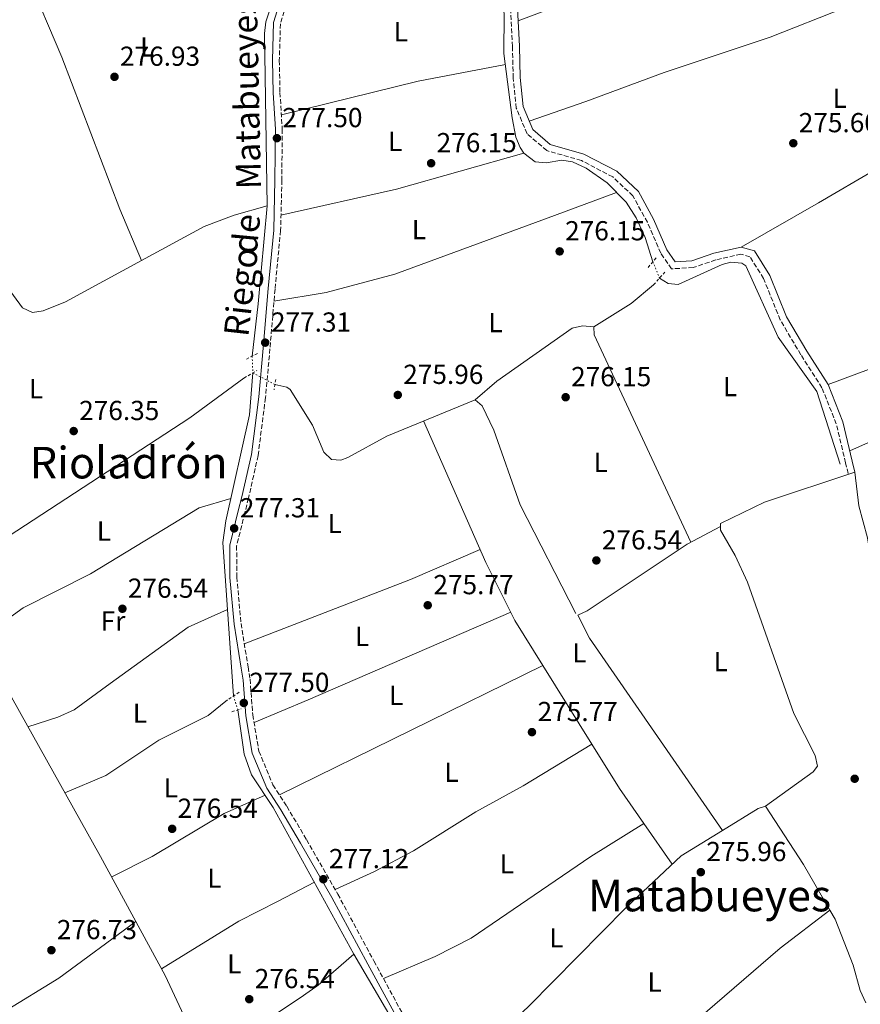
# Model space of a CAD drawing. Units: metres. Extents: x 601364 to 604838, y 4678274 to 4680636.
# Drawn here: x 602773 to 603079, y 4679345 to 4679703 of the extents above; entities that cross this region are included whole.
import ezdxf
from ezdxf.enums import TextEntityAlignment as Align

# ---------------------------------------------------------------- set-up
doc = ezdxf.new("R2010")
doc.units = ezdxf.units.M
doc.header["$MEASUREMENT"] = 0
for name, pattern in [('DGN Style 2', [1.7399219301090239, 1.043953158065414, -0.6959687720436097]), ('DGN Style 3', [2.435890702152634, 1.739921930109024, -0.6959687720436097]), ('DGN Style 5', [1.217945351076317, 0.5219765790327072, -0.6959687720436097])]:
    doc.linetypes.add(name, pattern=pattern)
for name, color, linetype, lineweight in [('Acequia sin especificar', 4, 'Continuous', 0), ('Acequia sin especificar no vista', 4, 'DGN Style 5', 0), ('Balsa-alberca', 142, 'Continuous', 0), ('Camino', 7, 'DGN Style 3', 0), ('Cota de punto acotado terreno', 7, 'Continuous', 0), ('Etiqueta de uso rústico', 92, 'Continuous', 0), ('Línea de cambio de uso (parcela vista)', 92, 'Continuous', 0), ('Margen derecho', 7, 'Continuous', 0), ('Pontón-alcantarilla (pasos de agua)', 1, 'DGN Style 2', 0), ('Punto acotado terreno (símbolo)', 7, 'Continuous', 0), ('Texto de Canal-acequia (área)', 4, 'Continuous', 0), ('Texto de Área (paraje) menor', 7, 'Continuous', 0)]:
    doc.layers.add(name, color=color, linetype=linetype, lineweight=lineweight)
doc.styles.add('Style-Arial', font='arial.ttf')

# ---------------------------------------------------------------- blocks, each defined once
blk = doc.blocks.new('5PATER')
at = {"layer": 'Balsa-alberca', "linetype": 'Continuous', "lineweight": 0}
h = blk.add_hatch(color=51, dxfattribs=at)
edge = h.paths.add_edge_path()
edge.add_ellipse((0, 0), major_axis=(-0.1095731443231308, -0.1110710700762829), ratio=0.9994222409660317, start_angle=0, end_angle=360)

msp = doc.modelspace()

# ---------------------------------------------------------------- linework, layer by layer
at = {"layer": 'Acequia sin especificar', "color": 4, "linetype": 'Continuous', "lineweight": 0}
for points in [[(603003.4500000002, 4679615.25, 276.7200000000012), (603000.6600000003, 4679624.039999999, 276.1100000000006), (602997.3499999996, 4679631.279999999, 275.6300000000047), (602993.7000000002, 4679636.92, 275.570000000007), (602986.7800000003, 4679643.99, 275.8099999999977), (602979.1500000004, 4679649.27, 275.8099999999977), (602974.2699999996, 4679651.560000001, 275.8099999999977), (602970.29, 4679652.26, 275.8099999999977), (602964.6200000001, 4679651.220000001, 275.8099999999977), (602960.6799999997, 4679651.640000001, 276.0800000000018), (602956.5, 4679654.779999999, 276.1100000000006), (602955.2000000002, 4679656.880000001, 276.1100000000006), (602953.5800000001, 4679660.600000001, 276.1100000000006), (602952.2699999996, 4679667.680000001, 276.1100000000006), (602949.2999999998, 4679691.08, 275.8099999999977), (602949.3799999999, 4679705.529999999, 276.1100000000006), (602946.6799999997, 4679722.99, 276.1100000000006), (602939.5099999999, 4679743.02, 275.8099999999977), (602916.5, 4679783.189999999, 275.8099999999977), (602913.4900000002, 4679786.439999999, 275.8099999999977), (602909.4900000002, 4679786.99, 275.8099999999977), (602882.0300000003, 4679776.710000001, 275.8099999999977)], [(602857.7000000002, 4679580.890000001, 277.0200000000041), (602859.9299999997, 4679599.970000001, 275.9900000000052), (602863.2000000002, 4679635.600000001, 276.4199999999983), (602862.2000000002, 4679698.33, 276.4199999999983), (602862.6699999999, 4679702.600000001, 276.4199999999983), (602866.4900000002, 4679714.26, 276.4199999999983), (602870.79, 4679731.92, 276.1199999999953), (602876.2000000002, 4679776.689999999, 276.6000000000058)], [(603071.5599999996, 4679541.560000001, 275.8099999999977), (603063.0499999998, 4679567.970000001, 275.5099999999948), (603049, 4679587.84, 275.5099999999948), (603037.2599999999, 4679613.720000001, 275.8099999999977), (603035.8499999996, 4679614.74, 275.8099999999977), (603031.8099999996, 4679615.140000001, 275.8099999999977), (603028.6100000005, 4679614.300000001, 275.8099999999977), (603012.6600000003, 4679606.970000001, 275.8099999999977), (603009.0599999996, 4679607.350000001, 275.8099999999977), (603005.9000000004, 4679609.32, 275.8099999999977)], [(602850.9400000004, 4679457.220000001, 276.3300000000018), (602847.0800000001, 4679513.02, 276.3300000000018), (602848.0700000003, 4679520.939999999, 276.5299999999988), (602856.7400000002, 4679559.5, 276.3800000000047), (602857.9500000002, 4679574.779999999, 276.0299999999988)], [(602975.4900000002, 4679487.220000001, 276.1100000000006), (602955.1299999999, 4679526.720000001, 276.1100000000006), (602945.5499999998, 4679553.92, 276.1100000000006), (602941.3200000003, 4679562.76, 276.1100000000006), (602938.7599999999, 4679565.02, 276.1100000000006), (602906.6799999997, 4679551.810000001, 275.8099999999977), (602892.4400000004, 4679544.02, 276.1100000000006), (602889.9600000001, 4679543.07, 276.1100000000006), (602886.5899999999, 4679543.199999999, 276.1100000000006), (602883.7100000001, 4679545.980000001, 276.1100000000006), (602879.6100000005, 4679555.76, 276.1100000000006), (602871.5499999998, 4679568.730000001, 276.1999999999971), (602870.2699999996, 4679569.609999999, 276.1100000000006), (602865.9800000006, 4679570.560000001, 275.8099999999977)], [(602763.0599999996, 4679469.07, 276.7100000000065), (602802.5499999998, 4679398.789999999, 277.25), (602826.0800000001, 4679355.4, 276.1100000000006), (602832.8600000005, 4679340.92, 276.1100000000006), (602838.2999999998, 4679322.59, 276.1100000000006), (602841.8499999996, 4679300.689999999, 276.1100000000006), (602839.2599999999, 4679241.32, 276.1100000000006), (602836.2999999998, 4679214.92, 276.1100000000006), (602837.1799999997, 4679203.01, 276.1100000000006), (602841.2400000002, 4679187.560000001, 276.2400000000052), (602844.8399999999, 4679180.390000001, 276.4100000000035), (602848.1600000003, 4679175.9, 276.1900000000023), (602857.3200000003, 4679166.66, 276.4100000000035), (602864.7599999999, 4679157.710000001, 276.7100000000065), (602938.7100000001, 4679096.630000001, 276.1100000000006), (602966.3799999999, 4679071.59, 276.4100000000035), (602996.0800000001, 4679042.25, 276.1100000000006)], [(602852.4400000004, 4679452.09, 276.0399999999936), (602854.75, 4679436, 276.0399999999936), (602857.4100000003, 4679428.449999999, 276.0399999999936), (602865.3899999997, 4679416.58, 276.0399999999936), (602894.7199999997, 4679363.25, 275.7299999999959), (602911.5199999996, 4679334.5, 275.7299999999959), (602922.2699999996, 4679317.99, 275.7299999999959)]]:
    msp.add_polyline3d(points, dxfattribs=at)
at = {"layer": 'Acequia sin especificar no vista', "color": 4, "linetype": 'DGN Style 5', "lineweight": 0, "extrusion": (0.05362031721539032, -0.1297830534949022, 0.9900915213288417), "elevation": -574727.5419295536, "flags": 128}
msp.add_lwpolyline([(2344208.169455716, 4054230.93029037), (2344208.169455716, 4054224.449896864)], dxfattribs=at)
at = {"layer": 'Acequia sin especificar no vista', "color": 4, "linetype": 'DGN Style 5', "lineweight": 0, "extrusion": (0.006533535577920704, -0.1596796095642596, 0.9871472712833975), "elevation": -743021.397671106, "flags": 128}
msp.add_lwpolyline([(793665.8281942084, 4591288.331721528), (793665.8281942084, 4591282.136989894)], dxfattribs=at)
at = {"layer": 'Acequia sin especificar no vista', "color": 4, "linetype": 'DGN Style 5', "lineweight": 0, "extrusion": (0.0214618510523538, -0.01127883081008194, 0.9997060452577868), "elevation": -39565.73581844652, "flags": 128}
msp.add_lwpolyline([(4422833.224997669, 1642814.268896109), (4422833.224997669, 1642805.194883767)], dxfattribs=at)
at = {"layer": 'Acequia sin especificar no vista', "color": 4, "linetype": 'DGN Style 5', "lineweight": 0, "extrusion": (0.01520504841228004, -0.05200126557773144, 0.9985312588402502), "elevation": -233895.395786009, "flags": 128}
msp.add_lwpolyline([(1891896.583137249, 4315874.125663421), (1891896.583137249, 4315868.773000532)], dxfattribs=at)
at = {"layer": 'Camino', "color": 7, "linetype": 'DGN Style 3', "lineweight": 0}
for points in [[(602872.1900000006, 4679715.739999999, 277.1900000000024), (602867.9899999985, 4679701.899999999, 277.1900000000024), (602867.5599999992, 4679688.550000001, 277.1900000000024), (602867.8099999975, 4679676.850000001, 277.1900000000024), (602868.6299999978, 4679663.520000001, 277.1900000000024), (602868.4899999968, 4679645, 277.1900000000024), (602868.0300000008, 4679626.63, 276.8800000000047), (602865.9999999991, 4679605.31, 277.1900000000024), (602864.1599999996, 4679583.56, 276.8800000000047), (602862.5399999992, 4679565.780000002, 276.8800000000047), (602859.8500000001, 4679544.690000002, 276.8800000000047), (602856.3399999987, 4679529.140000001, 276.8800000000047), (602855.0599999981, 4679523.949999999, 276.8800000000047), (602852.0399999982, 4679511.830000003, 276.5700000000069), (602852.1099999998, 4679500.429999999, 276.8800000000047), (602853.6299999974, 4679483.600000002, 276.8800000000047), (602856.1900000012, 4679467.739999999, 276.8800000000047), (602856.949999999, 4679463.280000002, 276.8800000000047), (602857.91, 4679450.289999999, 276.8800000000047), (602860.1299999995, 4679437.11, 276.5700000000069), (602865.2600000015, 4679424.780000002, 276.5700000000069), (602870.3099999985, 4679417.050000002, 276.5700000000069), (602877.4299999998, 4679404.890000001, 276.5700000000069), (602888.8500000016, 4679385.06, 276.8800000000047), (602901.9699999976, 4679360.719999999, 276.5700000000069), (602914.4800000002, 4679337.700000001, 276.5700000000069)], [(603074.4600000011, 4679538.13, 276.2599999999949), (603073.5899999995, 4679542.039999999, 276.2599999999949), (603070.1799999984, 4679556.210000002, 276.2599999999949), (603064.9799999994, 4679569.370000003, 276.5700000000069), (603057.2899999982, 4679581.38, 276.5700000000069), (603049.7800000003, 4679594.070000002, 276.2599999999949), (603043.7600000009, 4679609.109999999, 276.2599999999949), (603038.7899999976, 4679617.04, 276.8800000000047), (603035.4999999997, 4679618.000000001, 276.8800000000047), (603026.3099999985, 4679615.899999999, 276.2599999999949), (603018.11, 4679613.140000002, 275.9499999999971), (603010.2699999989, 4679612.660000001, 275.9499999999971), (603006.2999999992, 4679618.370000003, 275.9499999999971), (603001.4600000001, 4679629.590000001, 275.9499999999971), (602996.1999999986, 4679639.220000001, 276.5700000000069), (602988.8700000015, 4679646.13, 276.5700000000069), (602977.4600000009, 4679652.11, 276.5700000000069), (602964.8599999989, 4679655.680000001, 276.2599999999949), (602957.7100000008, 4679661.84, 276.5700000000069), (602953.7899999982, 4679671.120000003, 276.2599999999949), (602952.629999998, 4679682.100000001, 276.5700000000069), (602952.3999999978, 4679693.57, 276.5700000000069), (602951.7199999985, 4679707.109999999, 276.5700000000069)]]:
    msp.add_polyline3d(points, dxfattribs=at)
at = {"layer": 'Línea de cambio de uso (parcela vista)', "color": 92, "linetype": 'Continuous', "lineweight": 0, "extrusion": (0.002861278057098058, 0.00107459900491771, 0.9999953291515209), "elevation": 7030.583107228505, "flags": 128}
msp.add_lwpolyline([(603046.1310073971, 4679733.716934894), (602951.180509076, 4679698.056914304)], dxfattribs=at)
at = {"layer": 'Línea de cambio de uso (parcela vista)', "color": 92, "linetype": 'Continuous', "lineweight": 0, "extrusion": (-0.1608465759513817, 0.7136089243648367, 0.6818289243436195), "elevation": 3242672.515446765, "flags": 128}
msp.add_lwpolyline([(-1617090.949227597, -3022059.120938925), (-1617142.194735288, -3022060.597333698), (-1617174.49386776, -3022059.120938925)], dxfattribs=at)
at = {"layer": 'Línea de cambio de uso (parcela vista)', "color": 92, "linetype": 'Continuous', "lineweight": 0, "extrusion": (-0.02462907922220258, 0.1094510032156703, 0.9936870162942404), "elevation": 497616.7157839288, "flags": 128}
msp.add_lwpolyline([(-1615591.906013744, -4405106.794884266), (-1615543.860587718, -4405104.120797897), (-1615500.769368195, -4405104.120797896)], dxfattribs=at)
at = {"layer": 'Línea de cambio de uso (parcela vista)', "color": 92, "linetype": 'Continuous', "lineweight": 0, "extrusion": (0.2081023872424021, -0.2965697199336611, 0.9320621211284595), "elevation": -1262085.258253113, "flags": 128}
msp.add_lwpolyline([(3181547.829316327, 3247649.593333277), (3181537.252877882, 3247648.68248214), (3181521.209996275, 3247649.593333277)], dxfattribs=at)
at = {"layer": 'Línea de cambio de uso (parcela vista)', "color": 92, "linetype": 'Continuous', "lineweight": 0, "extrusion": (0.009446354841626505, 0.0004234572859161104, 0.9999552925326879), "elevation": 7954.286224517011, "flags": 128}
msp.add_lwpolyline([(602952.4323628664, 4679588.591262287), (602952.562357066, 4679585.69126203), (602987.7036231023, 4679510.221255262)], dxfattribs=at)
at = {"layer": 'Línea de cambio de uso (parcela vista)', "color": 92, "linetype": 'Continuous', "lineweight": 0, "extrusion": (0.07458306470261696, -0.2035461840533121, 0.9762204246054784), "elevation": -907257.8062172923, "flags": 128}
msp.add_lwpolyline([(2176021.313404894, 4086899.273364631), (2176086.138188225, 4086900.426606148), (2176113.692611948, 4086902.041144273)], dxfattribs=at)
at = {"layer": 'Línea de cambio de uso (parcela vista)', "color": 92, "linetype": 'Continuous', "lineweight": 0, "extrusion": (0.3591393544725752, -0.8302209557019578, 0.4263239247125947), "elevation": -3668347.291486998, "flags": 128}
msp.add_lwpolyline([(2411278.287702654, 1729196.561404638), (2411197.995793962, 1729196.428745005), (2411176.64772308, 1729197.235757776)], dxfattribs=at)
at = {"layer": 'Línea de cambio de uso (parcela vista)', "color": 92, "linetype": 'Continuous', "lineweight": 0, "extrusion": (0.002521363164493241, 0.001238324454974375, 0.9999960546323856), "elevation": 7590.788764198462, "flags": 128}
msp.add_lwpolyline([(602864.967548457, 4679415.417960851), (602960.8282001608, 4679462.498096948)], dxfattribs=at)
at = {"layer": 'Línea de cambio de uso (parcela vista)', "color": 92, "linetype": 'Continuous', "lineweight": 0, "extrusion": (0.001173090141700014, -0.001886795437175857, 0.9999975319282032), "elevation": -7845.642570149862, "flags": 128}
msp.add_lwpolyline([(602980.5015529328, 4679433.206568948), (602962.7012773165, 4679461.83641991)], dxfattribs=at)
at = {"layer": 'Línea de cambio de uso (parcela vista)', "color": 92, "linetype": 'Continuous', "lineweight": 0, "extrusion": (-0.1704333310352333, -0.1085353465893636, 0.9793735539685363), "elevation": -610382.2527369596, "flags": 128}
msp.add_lwpolyline([(-3623121.432665188, 2959884.975095112), (-3623137.014545816, 2959884.286184062), (-3623156.007639728, 2959884.495034969)], dxfattribs=at)
at = {"layer": 'Línea de cambio de uso (parcela vista)', "color": 92, "linetype": 'Continuous', "lineweight": 0, "extrusion": (-0.01814046393160215, 0.05342466299975131, 0.9984070958039658), "elevation": 239332.3259027013, "flags": 128}
msp.add_lwpolyline([(-2075562.475752233, -4230291.629202879), (-2075559.645469561, -4230291.62920288), (-2075544.824906786, -4230288.266948862)], dxfattribs=at)
at = {"layer": 'Línea de cambio de uso (parcela vista)', "color": 92, "linetype": 'Continuous', "lineweight": 0, "extrusion": (0.2011803129226068, 0.1313695112679394, 0.9707051731610298), "elevation": 736321.2988256112, "flags": 128}
msp.add_lwpolyline([(3588300.069621849, -2973586.154760096), (3588319.239816539, -2973587.228119205), (3588344.571350248, -2973587.228119205)], dxfattribs=at)
at = {"layer": 'Línea de cambio de uso (parcela vista)', "color": 92, "linetype": 'Continuous', "lineweight": 0, "extrusion": (-0.005116402418761898, 0.007316518415773778, 0.999960144698058), "elevation": 31428.04153122843, "flags": 128}
msp.add_lwpolyline([(603004.0511121604, 4679291.312436651), (602993.7293245194, 4679306.072131712)], dxfattribs=at)
at = {"layer": 'Línea de cambio de uso (parcela vista)', "color": 92, "linetype": 'Continuous', "lineweight": 0, "extrusion": (0.007552475132397695, -0.01088961214411036, 0.999912184377571), "elevation": -46127.09505982335, "flags": 128}
msp.add_lwpolyline([(603009.4784649523, 4679183.359377921), (603009.4741643195, 4679183.365578285)], dxfattribs=at)
at = {"layer": 'Línea de cambio de uso (parcela vista)', "color": 92, "linetype": 'Continuous', "lineweight": 0, "elevation": 276.6999999999971, "flags": 128}
msp.add_lwpolyline([(602894.7199999997, 4679363.25), (602881.6600000003, 4679351.939999999), (602875.1600000003, 4679347.289999999), (602849.6699999999, 4679330.4), (602837.6100000005, 4679324.92)], dxfattribs=at)
at = {"layer": 'Línea de cambio de uso (parcela vista)', "color": 92, "linetype": 'Continuous', "lineweight": 0}
for points in [[(602762.0300000003, 4679749.789999999, 276.3899999999995), (602767.4900000002, 4679741.630000001, 276.6900000000023), (602770.9900000002, 4679734.5, 276.6900000000023), (602775.9900000002, 4679719.180000001, 276.6900000000023), (602788.4600000001, 4679689.65, 276.6900000000023), (602809.5599999996, 4679634.4, 277.3399999999965), (602817.4102999996, 4679615.6395, 276.9900000000052)], [(603073.2199999997, 4679707.6699, 276.8304999999964), (603046.0899999999, 4679696.939999999, 276.7799999999988), (603007.5099999999, 4679684.109999999, 275.8699999999953), (602979.1299999999, 4679673.550000001, 276.25), (602958.4900000002, 4679666.41, 276.5599999999977)], [(603035.5800000001, 4679620.58, 276.5599999999977), (603063.6600000003, 4679636.720000001, 275.6300000000047), (603084.4100000003, 4679648.779999999, 275.8800000000047), (603116.1500000004, 4679664.32, 276.5599999999977), (603149.0700000003, 4679683.52, 276.5599999999977)], [(602817.4102999996, 4679615.6395, 276.9900000000052), (602789.7999999998, 4679600.630000001, 276.9900000000052), (602781.7199999997, 4679597.33, 276.9900000000052), (602777.8399999999, 4679596.76, 276.6900000000023), (602774.1699999999, 4679598.439999999, 276.679999999993), (602754.6100000005, 4679625.01, 277.0399999999936), (602738.7100000001, 4679639.800000001, 276.6900000000023)], [(602865.6200000001, 4679600.91, 276.4100000000035), (602884.5700000003, 4679603.99, 276.4100000000035), (602909.6500000004, 4679610.689999999, 276.1300000000047), (602964.4199999999, 4679630.810000001, 275.6100000000006), (602990.2800000003, 4679640.41, 276.4100000000035)], [(602863.2000000002, 4679635.600000001, 276.6900000000023), (602851.0999999996, 4679632.140000001, 277.7400000000052), (602840.2599999999, 4679628.060000001, 276.9900000000052), (602817.4102999996, 4679615.6395, 276.9900000000052)], [(603179.79, 4679616.529999999, 275.6300000000047), (603161.1200000001, 4679607.869999999, 275.6900000000023), (603096.5700000003, 4679581.460000001, 276.5599999999977), (603067.2199999997, 4679570.52, 276.5599999999977)], [(602981.9500000002, 4679591.539999999, 276.7100000000065), (602977.8700000001, 4679591.930000001, 276.7100000000065), (602974.1500000004, 4679591.02, 276.7100000000065), (602946.75, 4679571.810000001, 276.4799999999959), (602938.7599999999, 4679565.02, 276.4100000000035)], [(603075.0999999996, 4679546.460000001, 276.5599999999977), (603086.2300000006, 4679551.369999999, 276.25), (603128.2199999997, 4679567.210000001, 275.8099999999977), (603181.79, 4679590.16, 275.6300000000047), (603191.7400000002, 4679591.890000001, 275.6300000000047)], [(602854.6900000004, 4679572.890000001, 276.9900000000052), (602834.9699999997, 4679558.4, 276.1999999999971), (602772.0499999998, 4679517.300000001, 276.8399999999965), (602744.4800000006, 4679499.289999999, 277.8999999999942)], [(602963.4402000001, 4679468.3101, 276.2271000000038), (602953.25, 4679484.699999999, 276.2700000000041), (602942.7300000006, 4679505.76, 276.1100000000006), (602919.9900000002, 4679557.300000001, 276.1100000000006)], [(603028.0591000002, 4679518.829700001, 276.0819000000047), (603028.0999999996, 4679519.970000001, 275.9400000000023), (603044.0999999996, 4679527.699999999, 275.9499999999971), (603076.9000000004, 4679538.680000001, 276.25)], [(603076.9000000004, 4679538.680000001, 276.5599999999977), (603078.3300000001, 4679526.34, 276.1199999999953), (603081.5, 4679514.74, 275.9400000000023), (603085.3609999996, 4679490.6505, 276.0739000000031)], [(602757.9699999997, 4679477.470000001, 277.3000000000029), (602774.4199999999, 4679489.300000001, 276.929999999993), (602798.9000000004, 4679501.66, 276.9900000000052), (602838.4299999997, 4679525.67, 277.5399999999936), (602849.8899999997, 4679529.029999999, 277.6000000000058)], [(603028.7556999996, 4679408.226199999, 275.5100999999996), (602980.4500000002, 4679478.230000001, 276.2400000000052), (602976.1500000004, 4679486.640000001, 276.4100000000035), (602979.5800000001, 4679488.199999999, 276.7100000000065), (603015.8799999999, 4679512.460000001, 276.7100000000065), (603028.0591000002, 4679518.829700001, 276.7100000000065)], [(603044.3899999997, 4679417.08, 276.5599999999977), (603061.7599999999, 4679429.58, 276.5599999999977), (603063.3700000001, 4679431.67, 276.5599999999977), (603062.54, 4679435.539999999, 276.3500000000058), (603054.7400000002, 4679450.859999999, 275.5099999999948), (603037.8300000001, 4679498.67, 275.9400000000023), (603033.4100000003, 4679508.310000001, 275.9400000000023), (603028.0099999999, 4679517.480000001, 276.25), (603028.0591000002, 4679518.829700001, 276.0819000000047)], [(602848.7599999999, 4679488.699999999, 277.3000000000029), (602834.4600000001, 4679482.199999999, 276.929999999993), (602806.0300000003, 4679461.680000001, 277.3000000000029), (602792.9699999997, 4679452.17, 276.7299999999959), (602787, 4679449.41, 277), (602776.0499999998, 4679445.939999999, 278.1999999999971)], [(602789.5499999998, 4679421.930000001, 277.6000000000058), (602804.4100000003, 4679428.25, 276.8699999999953), (602823.7800000003, 4679441.08, 277.3000000000029), (602841.6799999997, 4679450.109999999, 276.9100000000035), (602848.7599999999, 4679455.810000001, 277.3000000000029)], [(602981.2403999995, 4679439.680299999, 276.1000000000058), (602956.3300000001, 4679424.5, 276.75), (602939.0899999999, 4679415.050000001, 276.3999999999942), (602916.3700000001, 4679400.76, 276.1000000000058), (602902.1900000004, 4679393.289999999, 275.8000000000029), (602887.8899999997, 4679386.720000001, 276.6999999999971)], [(602862.4000000004, 4679421.02, 277.3000000000029), (602847.5300000003, 4679414.439999999, 276.9100000000035), (602821.3499999996, 4679398.699999999, 276.8099999999977), (602806.5999999996, 4679391.310000001, 277.3000000000029)], [(602905.4299999997, 4679354.34, 276.6999999999971), (602924.2999999998, 4679362.359999999, 276.4199999999983), (602937.3200000003, 4679369, 276.6999999999971), (602980.9199999999, 4679398.789999999, 276.3999999999942), (603000.2089000001, 4679410.769300001, 276.3999999999942)], [(603028.7556999996, 4679408.226199999, 276.1796999999933), (603013.7100000001, 4679399, 276.3999999999942), (602993.7199999997, 4679380.15, 276.4100000000035), (602958.3799999999, 4679344.24, 276.1100000000006), (602930.5999999996, 4679318.119999999, 277.0200000000041)], [(602824.7100000001, 4679357.92, 276.6999999999971), (602852.8899999997, 4679375.27, 277.3699999999953), (602867.1600000003, 4679382.539999999, 277.4400000000023), (602880.3499999996, 4679389.369999999, 276.3999999999942)], [(603067.8488999996, 4679379.249199999, 275.9900000000052), (603049.7100000001, 4679365.350000001, 275.679999999993), (603016.29, 4679336.550000001, 275.5099999999948), (602979.0599999996, 4679302.100000001, 275.8099999999977), (602963.8600000005, 4679289.199999999, 275.8099999999977), (602959.5800000001, 4679284.550000001, 275.8099999999977), (602957.1399999997, 4679280.029999999, 275.8099999999977)], [(603080.9828000005, 4679345.4812, 275.9413999999961), (603078.8899999997, 4679349.960000001, 276), (603076.29, 4679359.140000001, 275.9900000000052), (603069.79, 4679375.890000001, 276.3000000000029), (603067.8488999996, 4679379.249199999, 276.2479000000022)], [(602815.4199999999, 4679375.050000001, 276.6399999999995), (602787.4199999999, 4679354.5, 276.4100000000035), (602747.6699999999, 4679330.220000001, 277.2400000000052), (602717.7300000006, 4679312.470000001, 276.6399999999995)]]:
    msp.add_polyline3d(points, dxfattribs=at)
at = {"layer": 'Margen derecho', "color": 7, "linetype": 'Continuous', "lineweight": 0}
for points in [[(602912.3700000002, 4679336.370000001, 276.5700000000069), (602899.7699999983, 4679359.530000002, 276.5700000000069), (602886.6599999989, 4679383.840000002, 276.8800000000047), (602875.2699999984, 4679403.640000001, 276.5700000000069), (602868.1799999984, 4679415.74, 276.5700000000069), (602863.0399999998, 4679423.61, 276.5700000000069), (602857.7100000011, 4679436.410000001, 276.5700000000069), (602855.4200000024, 4679449.989999999, 276.8800000000047), (602854.4600000011, 4679462.969999999, 276.8800000000047), (602853.719999999, 4679467.330000003, 276.8800000000047), (602851.1399999997, 4679483.289999999, 276.8800000000047), (602849.6099999986, 4679500.310000001, 276.8800000000047), (602849.5300000003, 4679512.13, 276.5700000000069), (602852.6299999983, 4679524.550000001, 276.8800000000047), (602853.8999999978, 4679529.710000002, 276.8800000000047), (602857.3899999993, 4679545.13, 276.8800000000047), (602860.0599999981, 4679566.050000002, 276.8800000000047), (602861.6700000018, 4679583.780000003, 276.8800000000047), (602863.5100000014, 4679605.530000002, 277.1900000000024), (602865.5299999998, 4679626.780000002, 276.8800000000047), (602865.9899999979, 4679645.04, 277.1900000000024), (602866.1299999988, 4679663.449999999, 277.1900000000024), (602865.3099999984, 4679676.750000001, 277.1900000000024), (602865.0599999981, 4679688.56, 277.1900000000024), (602865.4999999985, 4679702.310000001, 277.1900000000024), (602869.7699999999, 4679716.350000001, 277.1900000000024)], [(602954.2100000005, 4679707.399999999, 276.5700000000069), (602954.899999999, 4679693.66, 276.5700000000069), (602955.1299999993, 4679682.260000003, 276.5700000000069), (602956.2399999979, 4679671.750000001, 276.2599999999949), (602959.7800000006, 4679663.350000003, 276.5700000000069), (602966.0700000004, 4679657.930000001, 276.2599999999949), (602978.3900000007, 4679654.440000001, 276.5700000000069), (602990.3299999988, 4679648.180000001, 276.5700000000069), (602998.199999999, 4679640.760000003, 276.5700000000069), (603003.6999999997, 4679630.690000002, 275.9499999999971), (603008.4999999986, 4679619.590000001, 275.9499999999971), (603011.5199999984, 4679615.239999998, 275.9499999999971), (603017.6299999993, 4679615.620000001, 275.9499999999971), (603025.6299999991, 4679618.31, 276.2599999999949), (603035.579999998, 4679620.580000003, 276.8800000000047), (603040.3999999991, 4679619.170000004, 276.8800000000047), (603046.0000000005, 4679610.25, 276.2599999999949), (603052.030000001, 4679595.170000004, 276.2599999999949), (603059.4200000005, 4679582.690000002, 276.5700000000069), (603067.219999999, 4679570.52, 276.5700000000069), (603072.5700000002, 4679556.970000001, 276.2599999999949), (603076.019999999, 4679542.610000002, 276.2599999999949), (603076.8999999973, 4679538.680000001, 276.2599999999949)]]:
    msp.add_polyline3d(points, dxfattribs=at)
at = {"layer": 'Pontón-alcantarilla (pasos de agua)', "color": 1, "linetype": 'DGN Style 2', "lineweight": 0, "flags": 128}
for points, elevation in [([(603004.6100000005, 4679616.680000001), (603001.5700000003, 4679612.939999999)], 276.7200000000012), ([(602859.6200000001, 4679581.859999999), (602855.1900000004, 4679579.619999999)], 277.6199999999953), ([(602852.9600000001, 4679458.539999999), (602848.7599999999, 4679455.810000001)], 276.3399999999965)]:
    msp.add_lwpolyline(points, dxfattribs=dict(at, elevation=elevation))
at = {"layer": 'Pontón-alcantarilla (pasos de agua)', "color": 1, "linetype": 'DGN Style 2', "lineweight": 0, "extrusion": (0.03288414797712997, 0.03793072514104166, 0.9987391515816796), "elevation": 197606.5157518198, "flags": 128}
msp.add_lwpolyline([(2609776.299489987, -3925856.976758497), (2609776.299489987, -3925863.151975092)], dxfattribs=at)
at = {"layer": 'Pontón-alcantarilla (pasos de agua)', "color": 1, "linetype": 'DGN Style 2', "lineweight": 0, "extrusion": (0.09542597778323354, 0.05525735037084784, 0.9939016591162867), "elevation": 316384.7240017131, "flags": 128}
msp.add_lwpolyline([(3747531.886740298, -2849165.097258121), (3747531.886740298, -2849170.538443654)], dxfattribs=at)
at = {"layer": 'Pontón-alcantarilla (pasos de agua)', "color": 1, "linetype": 'DGN Style 2', "lineweight": 0, "extrusion": (0.01292198790904155, 0.07855748206209673, 0.9968258344568234), "elevation": 375681.1898522637, "flags": 128}
msp.add_lwpolyline([(164667.7599775458, -4700382.328534919), (164667.7599775458, -4700378.434706468)], dxfattribs=at)
at = {"layer": 'Pontón-alcantarilla (pasos de agua)', "color": 1, "linetype": 'DGN Style 2', "lineweight": 0, "extrusion": (-0.2329982085787533, -0.07311087488271471, 0.969725030497293), "elevation": -482314.1389400344, "flags": 128}
msp.add_lwpolyline([(-4284321.435797163, 1916417.736557617), (-4284321.435797162, 1916421.422069793)], dxfattribs=at)

# ---------------------------------------------------------------- block references
at = {"layer": 'Punto acotado terreno (símbolo)', "color": 7, "linetype": 'Continuous', "lineweight": 0, "xscale": 10, "yscale": 10, "zscale": 10}
for p in [(602807.6099999995, 4679682.560000001, 276.9199999999987), (602866.6899999998, 4679660.220000001, 277.5000000000005), (603054.5399999989, 4679658.38, 275.6000000000058), (602922.7999999997, 4679651.100000002, 276.1600000000035), (602969.5500000007, 4679619.020000001, 276.1600000000035), (602862.4400000006, 4679585.79, 277.3099999999977), (602910.6600000003, 4679566.760000002, 275.9600000000065), (602971.73, 4679565.930000001, 276.1600000000035), (602792.7700000001, 4679553.61, 276.3500000000058), (602851.1399999997, 4679518.190000001, 277.3099999999977), (602982.9100000003, 4679506.52, 276.5399999999936), (602810.4899999984, 4679488.930000001, 276.5399999999936), (602921.5599999991, 4679490.210000002, 275.7700000000041), (602854.6499999989, 4679454.640000001, 277.5000000000005), (602959.4699999976, 4679444.02, 275.7700000000041), (603076.8799999995, 4679427.050000002, 276.589999999997), (602828.5799999977, 4679408.820000002, 276.5399999999936), (602883.5799999988, 4679390.489999999, 277.1199999999953), (603020.9100000006, 4679393.06, 275.9600000000065), (602784.6599999986, 4679364.649999999, 276.7299999999959), (602856.6299999993, 4679346.82, 276.5399999999936)]:
    msp.add_blockref('5PATER', p, dxfattribs=at)

# ---------------------------------------------------------------- texts
at = {"layer": 'Cota de punto acotado terreno', "color": 7, "linetype": 'Continuous', "lineweight": 0, "style": 'Style-Arial'}
for s, p in [('276.93', (602809.600000001, 4679686.559999998, 276.9199999999983)), ('277.50', (602868.6700000024, 4679664.220000001, 277.5)), ('275.60', (603056.530000001, 4679662.379999998, 275.6000000000058)), ('276.15', (602924.7899999989, 4679655.100000002, 276.1600000000035)), ('276.15', (602971.5399999977, 4679623.019999999, 276.1600000000035)), ('277.31', (602864.5199999999, 4679589.789999999, 277.3099999999977)), ('275.96', (602912.6499999973, 4679570.760000003, 275.9600000000065)), ('276.15', (602973.7199999993, 4679569.929999999, 276.1600000000035)), ('276.35', (602794.7600000016, 4679557.609999998, 276.3500000000058)), ('277.31', (602853.2199999985, 4679522.190000003, 277.3099999999977)), ('276.54', (602984.8999999975, 4679510.52, 276.5399999999936)), ('276.54', (602812.4800000006, 4679492.929999999, 276.5399999999936)), ('275.77', (602923.6200000005, 4679494.210000002, 275.7700000000041)), ('277.50', (602856.6400000005, 4679458.640000002, 277.5)), ('275.77', (602961.5300000008, 4679448.02, 275.7700000000041)), ('276.54', (602830.5699999997, 4679412.82, 276.5399999999936)), ('275.96', (603022.890000001, 4679397.06, 275.9600000000065)), ('277.12', (602885.629999999, 4679394.489999999, 277.1199999999953)), ('276.73', (602786.6399999991, 4679368.649999999, 276.7299999999959)), ('276.54', (602858.6100000001, 4679350.819999999, 276.5399999999936))]:
    msp.add_text(s, height=7.000000000000002, dxfattribs=at).set_placement(p)
at = {"layer": 'Etiqueta de uso rústico', "color": 92, "linetype": 'Continuous', "lineweight": 0, "style": 'Style-Arial'}
for s, p in [('L', (602911.7714203781, 4679699.000009998, 275.7100000000065)), ('L', (602819.5414203779, 4679693.450009998, 276.7599999999948)), ('L', (603071.4414203805, 4679674.760010001, 275.6900000000023)), ('L', (602909.7314203797, 4679659.08001, 275.929999999993)), ('L', (602918.3614203776, 4679626.950009997, 276.0500000000029)), ('L', (602946.2014203789, 4679593.10001, 276.3099999999977)), ('L', (602779.0514203799, 4679569.010010001, 276.5399999999936)), ('L', (603031.5514203793, 4679569.790009997, 276.5899999999965)), ('L', (602984.4614203809, 4679542.220009998, 275.8000000000029)), ('L', (602887.7014203776, 4679519.960010001, 276.1699999999983)), ('L', (602803.78142038, 4679517.220009997, 276.7899999999936)), ('Fr', (602807.0836852688, 4679484.510010001, 276.7299999999959)), ('L', (602897.6714203809, 4679478.860009997, 275.8500000000058)), ('L', (602976.7114203792, 4679472.890009999, 276.2299999999959)), ('L', (603028.1414203785, 4679469.690010001, 275.8800000000047)), ('L', (602910.0914203795, 4679457.41001, 276.4400000000023)), ('L', (602816.861420378, 4679450.930009998, 277.2899999999936)), ('L', (602930.2014203772, 4679429.41001, 276.0500000000029)), ('L', (602828.1014203809, 4679423.750009999, 276.8999999999942)), ('L', (602950.3514203797, 4679396.10001, 276.5)), ('L', (602843.9214203815, 4679390.850009999, 277.1100000000006)), ('L', (602968.3414203783, 4679369.140009999, 276.4499999999971)), ('L', (602851.1814203791, 4679359.690010001, 276.8899999999995)), ('L', (603004.0914203778, 4679353.050010001, 275.9600000000065))]:
    msp.add_text(s, height=7.000000000000002, dxfattribs=at).set_placement(p, align=Align.MIDDLE_CENTER)
at = {"layer": 'Texto de Canal-acequia (área)', "color": 4, "linetype": 'Continuous', "lineweight": 0, "style": 'Style-Arial'}
for s, rotation, p in [('Matabueyes', 91.24515000000001, (602855.6654595175, 4679676.227701704, 277.3000000000029)), ('de', 84.64514000000003, (602855.5091818022, 4679625.426654532, 277.4900000000052)), ('Riego', 83.59205999999999, (602853.5951649193, 4679604.228988136, 277.1300000000047))]:
    msp.add_text(s, height=9, rotation=rotation, dxfattribs=at).set_placement(p, align=Align.MIDDLE_CENTER)
at = {"layer": 'Texto de Área (paraje) menor', "color": 7, "linetype": 'Continuous', "lineweight": 0, "style": 'Style-Arial'}
for s, p in [('Rioladrón', (602812.7785525752, 4679542.12001, 276.3399999999965)), ('Matabueyes', (603024.0894073304, 4679384.540009997, 276.1600000000035))]:
    msp.add_text(s, height=11.5, dxfattribs=at).set_placement(p, align=Align.MIDDLE_CENTER)

doc.saveas('drawing.dxf')
